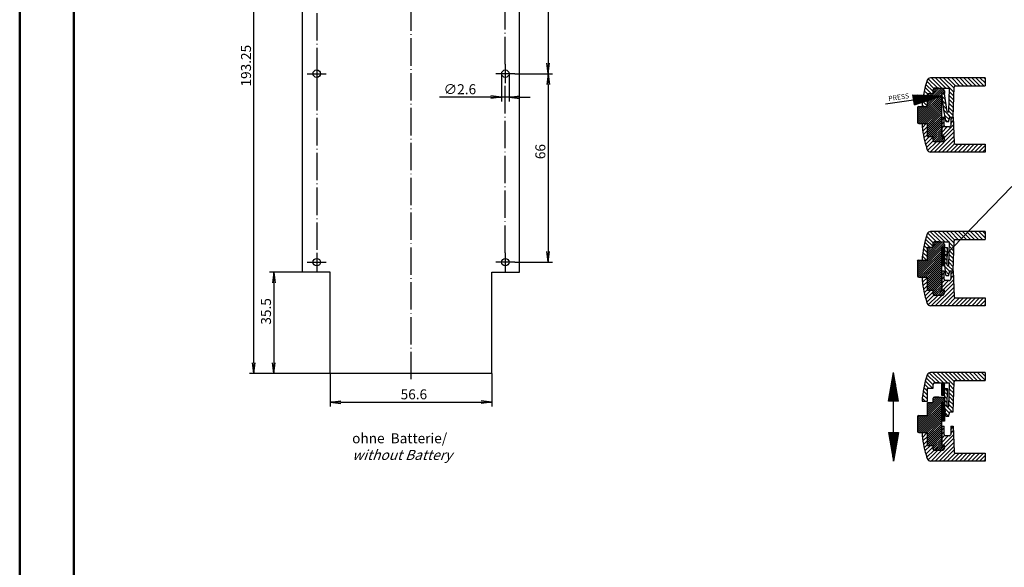
# Model space of a CAD drawing. Extents: x 1 to 1993, y 0 to 840.
# Drawn here: x 1 to 346, y 193 to 384 of the extents above; entities that cross this region are included whole.
import ezdxf
from ezdxf.enums import TextEntityAlignment as Align

# ---------------------------------------------------------------- set-up
doc = ezdxf.new("R2010")
doc.units = 0
doc.header["$LTSCALE"] = 0.4
doc.header["$MEASUREMENT"] = 0
doc.header["$PDMODE"] = 35
doc.header["$PDSIZE"] = -2
doc.linetypes.add('ACAD_ISO04W100', pattern=[30.5, 24, -3, 0.5, -3])
doc.layers.get('0').update_dxf_attribs({"linetype": 'CONTINUOUS'})
doc.layers.get('DEFPOINTS').update_dxf_attribs({"linetype": 'CONTINUOUS'})
doc.styles.get("Standard").update_dxf_attribs({"font": 'ISOCP.shx', "width": 1.2})
doc.linetypes.add('PH_FREIHAND', pattern='A,0.0001,[131,phoenix.shx,S=1,R=0,X=0,Y=0],-4', length=4.0001)
doc.dimstyles.new('PHOENIX', dxfattribs={"dimtxt": 3.5, "dimasz": 3.72, "dimexe": 1.5, "dimexo": 0, "dimgap": 2, "dimtad": 1, "dimdsep": 46, "dimtxsty": 'STANDARD', "dimblk1": '_OPEN15', "dimblk2": '_OPEN15', "dimsah": 1, "dimcen": 0, "dimclrd": 1, "dimclre": 1, "dimclrt": 5, "dimadec": 0, "dimazin": 0, "dimtfac": 0.666667, "dimtmove": 0, "dimatfit": 0, "dimldrblk": '_OPEN15', "dimfxl": 1, "dimtolj": 1, "dimarcsym": 0})

# ---------------------------------------------------------------- blocks, each defined once
blk = doc.blocks.new('_OPEN15', base_point=(1, 0))
at = {"color": 0, "linetype": 'ByBlock'}
for p, q in [((1, 0), (0, 0.132)), ((0, 0), (1, 0)), ((1, 0), (0, -0.132))]:
    blk.add_line(p, q, dxfattribs=at)
blk = doc.blocks.new('*D8')
at = {"color": 1, "linetype": 'ByBlock'}
for p, q in [((99.95, 296.04), (88.45, 296.04)), ((89.95, 292.32), (89.95, 264.26)), ((109.65, 260.54), (88.45, 260.54))]:
    blk.add_line(p, q, dxfattribs=at)
at = {"layer": 'DEFPOINTS', "color": 0, "linetype": 'ByBlock'}
for p in [(99.95, 296.04), (89.95, 260.54), (109.65, 260.54)]:
    blk.add_point(p, dxfattribs=at)
at = {"color": 1, "linetype": 'ByBlock', "xscale": 3.72, "yscale": 3.72, "zscale": 3.72}
for p, rotation in [((89.95, 296.04), 90), ((89.95, 260.54), 270)]:
    blk.add_blockref('_OPEN15', p, dxfattribs=dict(at, rotation=rotation))
at = {"color": 5, "linetype": 'ByBlock', "insert": (87.2, 282.32), "char_height": 3.5, "attachment_point": 5, "rotation": 90}
blk.add_mtext('\\A1;35.5', dxfattribs=at)
blk = doc.blocks.new('*D9')
at = {"color": 1, "linetype": 'ByBlock'}
for p, q in [((99.95, 453.79), (81.45, 453.79)), ((82.95, 264.26), (82.95, 450.07)), ((109.65, 260.54), (81.45, 260.54))]:
    blk.add_line(p, q, dxfattribs=at)
at = {"layer": 'DEFPOINTS', "color": 0, "linetype": 'ByBlock'}
for p in [(82.95, 453.79), (99.95, 453.79), (109.65, 260.54)]:
    blk.add_point(p, dxfattribs=at)
at = {"color": 1, "linetype": 'ByBlock', "xscale": 3.72, "yscale": 3.72, "zscale": 3.72}
for p, rotation in [((82.95, 453.79), 90), ((82.95, 260.54), 270)]:
    blk.add_blockref('_OPEN15', p, dxfattribs=dict(at, rotation=rotation))
at = {"color": 5, "linetype": 'ByBlock', "insert": (80.2, 368.35), "char_height": 3.5, "attachment_point": 5, "rotation": 90}
blk.add_mtext('\\A1;193.25', dxfattribs=at)
blk = doc.blocks.new('*D10')
at = {"color": 1, "linetype": 'ByBlock'}
for p, q in [((109.65, 260.54), (109.65, 249.04)), ((166.25, 260.54), (166.25, 249.04)), ((113.37, 250.54), (162.53, 250.54))]:
    blk.add_line(p, q, dxfattribs=at)
at = {"layer": 'DEFPOINTS', "color": 0, "linetype": 'ByBlock'}
for p in [(109.65, 260.54), (166.25, 260.54), (166.25, 250.54)]:
    blk.add_point(p, dxfattribs=at)
at = {"color": 1, "linetype": 'ByBlock', "xscale": 3.72, "yscale": 3.72, "zscale": 3.72, "rotation": 180}
blk.add_blockref('_OPEN15', (109.65, 250.54), dxfattribs=at)
at = {"color": 1, "linetype": 'ByBlock', "xscale": 3.72, "yscale": 3.72, "zscale": 3.72}
blk.add_blockref('_OPEN15', (166.25, 250.54), dxfattribs=at)
at = {"color": 5, "linetype": 'ByBlock', "insert": (138.95, 253.29), "char_height": 3.5, "attachment_point": 5}
blk.add_mtext('\\A1;56.6', dxfattribs=at)
blk = doc.blocks.new('*D12')
at = {"color": 1, "linetype": 'ByBlock'}
for p, q in [((174.25, 438.84), (187.45, 438.84)), ((185.95, 435.12), (185.95, 369.26)), ((174.25, 365.54), (187.45, 365.54))]:
    blk.add_line(p, q, dxfattribs=at)
at = {"layer": 'DEFPOINTS', "color": 0, "linetype": 'ByBlock'}
for p in [(174.25, 438.84), (174.25, 365.54), (185.95, 365.54)]:
    blk.add_point(p, dxfattribs=at)
at = {"color": 1, "linetype": 'ByBlock', "xscale": 3.72, "yscale": 3.72, "zscale": 3.72}
for p, rotation in [((185.95, 438.84), 90), ((185.95, 365.54), 270)]:
    blk.add_blockref('_OPEN15', p, dxfattribs=dict(at, rotation=rotation))
at = {"color": 5, "linetype": 'ByBlock', "insert": (183.2, 406.24), "char_height": 3.5, "attachment_point": 5, "rotation": 90}
blk.add_mtext('\\A1;73.3', dxfattribs=at)
blk = doc.blocks.new('*D13')
at = {"color": 1, "linetype": 'ByBlock'}
for p, q in [((174.25, 365.54), (187.45, 365.54)), ((185.95, 361.82), (185.95, 303.26)), ((174.25, 299.54), (187.45, 299.54))]:
    blk.add_line(p, q, dxfattribs=at)
at = {"layer": 'DEFPOINTS', "color": 0, "linetype": 'ByBlock'}
for p in [(174.25, 365.54), (174.25, 299.54), (185.95, 299.54)]:
    blk.add_point(p, dxfattribs=at)
at = {"color": 1, "linetype": 'ByBlock', "xscale": 3.72, "yscale": 3.72, "zscale": 3.72}
for p, rotation in [((185.95, 365.54), 90), ((185.95, 299.54), 270)]:
    blk.add_blockref('_OPEN15', p, dxfattribs=dict(at, rotation=rotation))
at = {"color": 5, "linetype": 'ByBlock', "insert": (183.2, 338.27), "char_height": 3.5, "attachment_point": 5, "rotation": 90}
blk.add_mtext('\\A1;66', dxfattribs=at)
blk = doc.blocks.new('*D14')
at = {"color": 1, "linetype": 'ByBlock'}
for p, q in [((169.65, 365.54), (169.65, 355.86)), ((172.25, 365.54), (172.25, 355.86)), ((165.93, 357.36), (147.87, 357.36)), ((172.25, 357.36), (169.65, 357.36)), ((175.97, 357.36), (179.69, 357.36))]:
    blk.add_line(p, q, dxfattribs=at)
at = {"layer": 'DEFPOINTS', "color": 0, "linetype": 'ByBlock'}
for p in [(169.65, 365.54), (172.25, 365.54), (172.25, 357.36)]:
    blk.add_point(p, dxfattribs=at)
at = {"color": 1, "linetype": 'ByBlock', "xscale": 3.72, "yscale": 3.72, "zscale": 3.72}
blk.add_blockref('_OPEN15', (169.65, 357.36), dxfattribs=at)
at = {"color": 1, "linetype": 'ByBlock', "xscale": 3.72, "yscale": 3.72, "zscale": 3.72, "rotation": 180}
blk.add_blockref('_OPEN15', (172.25, 357.36), dxfattribs=at)
at = {"color": 5, "linetype": 'ByBlock', "insert": (155.04, 360.11), "char_height": 3.5, "attachment_point": 5}
blk.add_mtext('\\A1;∅2.6', dxfattribs=at)
blk = doc.blocks.new('PH_GRPBLK')
at = {"layer": 'DEFPOINTS', "color": 0, "linetype": 'Continuous'}
blk.add_point((0, 0), dxfattribs=at)
blk = doc.blocks.new('*X145')
at = {"color": 0, "linetype": 'Continuous'}
for p, q in [((61.18, 53.79), (59.18, 55.79)), ((61.18, 53.58), (59.18, 55.58)), ((61.18, 53.37), (59.18, 55.37)), ((61.18, 53.16), (59.18, 55.16)), ((61.18, 54.01), (59.19, 56)), ((61.18, 54.22), (59.4, 56)), ((61.18, 54.43), (59.61, 56)), ((61.18, 54.64), (59.82, 56)), ((61.18, 54.85), (60.04, 56)), ((61.18, 55.07), (60.25, 56)), ((61.18, 55.28), (60.46, 56)), ((61.18, 55.49), (60.67, 56)), ((61.18, 55.7), (60.88, 56)), ((61.18, 55.92), (61.1, 56)), ((61.18, 52.95), (59.18, 54.95)), ((61.18, 52.73), (59.18, 54.73)), ((61.18, 52.52), (59.18, 54.52)), ((61.18, 52.31), (59.18, 54.31)), ((61.18, 52.1), (59.18, 54.1)), ((61.18, 51.88), (59.18, 53.88)), ((61.18, 51.67), (59.18, 53.67)), ((61.18, 51.46), (59.18, 53.46)), ((61.18, 51.25), (59.18, 53.25)), ((61.18, 51.04), (59.18, 53.04)), ((61.18, 50.82), (59.18, 52.82)), ((61.18, 50.61), (59.18, 52.61)), ((61.18, 50.4), (59.18, 52.4)), ((61.18, 50.19), (59.18, 52.19)), ((61.18, 49.98), (59.18, 51.98)), ((61.18, 49.76), (59.18, 51.76)), ((61.18, 49.55), (59.18, 51.55)), ((61.18, 49.34), (59.18, 51.34)), ((61.18, 49.13), (59.18, 51.13)), ((61.18, 48.92), (59.18, 50.92)), ((61.18, 48.7), (59.18, 50.7)), ((61.18, 48.49), (59.18, 50.49)), ((61.18, 48.28), (59.18, 50.28)), ((61.18, 48.07), (59.18, 50.07)), ((61.18, 47.85), (59.18, 49.85)), ((61.18, 47.64), (59.18, 49.64)), ((61.18, 47.43), (59.18, 49.43)), ((61.18, 47.22), (59.18, 49.22)), ((61.18, 47.01), (59.18, 49.01)), ((61.18, 46.79), (59.18, 48.79)), ((61.18, 46.58), (59.18, 48.58)), ((61.18, 46.37), (59.18, 48.37)), ((61.18, 46.16), (59.18, 48.16)), ((61.18, 45.95), (59.18, 47.95)), ((61.18, 45.73), (59.18, 47.73)), ((61.18, 45.52), (59.18, 47.52)), ((61.18, 45.31), (59.18, 47.31)), ((61.18, 45.1), (59.18, 47.1)), ((61.18, 44.88), (59.18, 46.88)), ((61.18, 44.67), (59.18, 46.67)), ((61.18, 44.46), (59.18, 46.46)), ((61.18, 44.25), (59.18, 46.25)), ((61.18, 44.04), (59.18, 46.04)), ((61.18, 43.82), (59.18, 45.82)), ((61.18, 43.61), (59.18, 45.61)), ((61.18, 43.4), (59.18, 45.4)), ((61.18, 43.19), (59.18, 45.19)), ((61.16, 43), (59.18, 44.98)), ((60.94, 43), (59.18, 44.76)), ((60.73, 43), (59.18, 44.55)), ((60.52, 43), (59.18, 44.34)), ((60.31, 43), (59.18, 44.13)), ((60.1, 43), (59.18, 43.91)), ((59.88, 43), (59.18, 43.7)), ((59.67, 43), (59.18, 43.49)), ((59.46, 43), (59.18, 43.28)), ((59.25, 43), (59.18, 43.07))]:
    blk.add_line(p, q, dxfattribs=at)
blk = doc.blocks.new('*X143')
at = {"color": 0, "linetype": 'Continuous'}
for p, q in [((57.58, 69.7), (50.48, 76.8)), ((60.41, 69.7), (53.11, 77)), ((63.24, 69.7), (55.94, 77)), ((67.83, 67.94), (58.76, 77)), ((67.93, 70.66), (61.59, 77)), ((69.92, 71.5), (64.42, 77)), ((72.75, 71.5), (67.25, 77)), ((75.58, 71.5), (70.08, 77)), ((78.41, 71.5), (72.91, 77)), ((81.24, 71.5), (75.74, 77)), ((84.06, 71.5), (78.56, 77)), ((86.89, 71.5), (81.39, 77)), ((89.55, 71.67), (84.22, 77)), ((89.55, 74.49), (87.05, 77)), ((52.79, 66), (47.77, 71.02)), ((53.18, 68.44), (48.41, 73.21)), ((54.75, 69.7), (49.11, 75.34)), ((49.18, 61.13), (46.24, 64.07)), ((49.18, 63.96), (46.68, 66.45)), ((49.97, 66), (47.19, 68.77)), ((63.19, 61.26), (61.25, 63.2)), ((63.27, 64.01), (61.33, 65.95)), ((67.54, 59.74), (64.45, 62.83)), ((67.63, 62.47), (64.54, 65.57)), ((67.73, 65.21), (64.64, 68.3)), ((47.65, 57), (45.59, 59.07)), ((49.18, 58.3), (45.87, 61.61)), ((63.11, 58.51), (61.18, 60.44)), ((63.03, 55.76), (61.18, 57.61)), ((67.35, 54.27), (64.25, 57.37)), ((67.44, 57.01), (64.35, 60.1)), ((66.47, 49.5), (61.18, 54.78)), ((64.56, 48.57), (61.32, 51.82)), ((64.02, 46.28), (61.82, 48.49)), ((67.25, 51.54), (64.16, 54.64))]:
    blk.add_line(p, q, dxfattribs=at)
blk = doc.blocks.new('*X142')
at = {"color": 0, "linetype": 'Continuous'}
for p, q in [((43.83, 41), (61.05, 58.22)), ((49.18, 49.18), (59.7, 59.7)), ((49.18, 50.6), (58.29, 59.7)), ((49.18, 47.77), (60.53, 59.12)), ((49.18, 52.01), (53.17, 56)), ((49.18, 53.42), (51.76, 56)), ((49.18, 54.84), (50.34, 56)), ((53.18, 56.01), (56.87, 59.7)), ((53.18, 57.42), (55.46, 59.7)), ((53.19, 58.85), (54.03, 59.69)), ((60.24, 56), (61.18, 56.94)), ((45.24, 41), (59.18, 54.94)), ((46.66, 41), (59.18, 53.52)), ((48.07, 41), (59.18, 52.11)), ((49.49, 41), (59.18, 50.7)), ((50.9, 41), (59.18, 49.28)), ((42.18, 42.18), (47, 47)), ((42.18, 43.6), (45.59, 47)), ((42.18, 45.01), (44.17, 47)), ((42.41, 41), (48.41, 47)), ((52.31, 41), (59.18, 47.87)), ((53.73, 41), (59.18, 46.45)), ((55.14, 41), (59.18, 45.04)), ((56.56, 41), (59.18, 43.63)), ((57.97, 41), (59.18, 42.21)), ((42.18, 36.52), (46.66, 41)), ((42.18, 37.94), (45.24, 41)), ((42.18, 39.35), (43.83, 41)), ((42.18, 40.77), (42.41, 41)), ((42.42, 35.35), (48.07, 41)), ((43.49, 35), (49.49, 41)), ((44.9, 35), (50.9, 41)), ((46.31, 35), (52.31, 41)), ((47.73, 35), (53.73, 41)), ((49.14, 35), (55.14, 41)), ((49.18, 33.63), (56.56, 41)), ((49.18, 32.21), (57.97, 41)), ((49.18, 30.8), (59.18, 40.8)), ((49.18, 29.38), (59.18, 39.38)), ((49.18, 27.97), (59.18, 37.97)), ((49.18, 26.55), (59.18, 36.55)), ((50.04, 26), (59.18, 35.14)), ((51.46, 26), (59.18, 33.73)), ((52.87, 26), (59.18, 32.31)), ((53.18, 24.9), (59.18, 30.9)), ((53.18, 23.48), (59.18, 29.48)), ((53.6, 22.49), (59.18, 28.07)), ((54.83, 22.3), (59.18, 26.65)), ((56.24, 22.3), (59.94, 26)), ((57.66, 22.3), (61.18, 25.83)), ((59.07, 22.3), (61.18, 24.41))]:
    blk.add_line(p, q, dxfattribs=at)
blk = doc.blocks.new('*X144')
at = {"color": 0, "linetype": 'Continuous'}
for p, q in [((45.48, 34.17), (46.31, 35)), ((45.73, 31.58), (49.14, 35)), ((59.18, 39.38), (59.3, 39.5)), ((59.18, 36.55), (60.88, 38.25)), ((59.18, 33.73), (60.88, 35.43)), ((65.48, 37.2), (67.2, 38.92)), ((65.48, 34.37), (67.3, 36.18)), ((46.06, 29.09), (49.18, 32.21)), ((46.46, 26.67), (49.18, 29.38)), ((54.6, 15), (67.58, 27.99)), ((59.18, 30.9), (61.23, 32.94)), ((59.18, 28.07), (63.81, 32.7)), ((59.94, 26), (67.39, 33.45)), ((61.18, 24.41), (67.49, 30.72)), ((46.94, 24.32), (49.18, 26.55)), ((47.49, 22.04), (51.46, 26)), ((48.1, 19.82), (53.18, 24.9)), ((48.77, 17.66), (53.6, 22.49)), ((49.68, 15.74), (56.24, 22.3)), ((51.77, 15), (59.07, 22.3)), ((57.43, 15), (67.68, 25.25)), ((60.25, 15), (67.77, 22.52)), ((63.08, 15), (68.6, 20.52)), ((65.91, 15), (71.41, 20.5)), ((68.74, 15), (74.24, 20.5)), ((71.57, 15), (77.07, 20.5)), ((74.4, 15), (79.9, 20.5)), ((77.23, 15), (82.73, 20.5)), ((80.05, 15), (85.55, 20.5)), ((82.88, 15), (88.38, 20.5)), ((85.71, 15), (89.55, 18.84)), ((88.54, 15), (89.55, 16.01))]:
    blk.add_line(p, q, dxfattribs=at)
blk = doc.blocks.new('*X148')
at = {"color": 0, "linetype": 'Continuous'}
for p, q in [((44.21, 163), (61.34, 180.14)), ((49.42, 171.04), (60.08, 181.7)), ((49.42, 172.46), (58.66, 181.7)), ((49.42, 173.87), (57.25, 181.7)), ((49.42, 169.63), (60.83, 181.03)), ((53.42, 179.29), (55.83, 181.7)), ((53.42, 180.7), (54.42, 181.7)), ((45.62, 163), (59.42, 176.8)), ((47.03, 163), (59.42, 175.39)), ((48.45, 163), (59.42, 173.97)), ((49.42, 175.29), (52.13, 178)), ((49.42, 176.7), (50.72, 178)), ((49.86, 163), (59.42, 172.56)), ((60.62, 178), (61.42, 178.8)), ((42.42, 164.04), (47.38, 169)), ((42.42, 165.46), (45.96, 169)), ((42.42, 166.87), (44.55, 169)), ((42.48, 168.35), (43.07, 168.94)), ((42.79, 163), (48.79, 169)), ((51.28, 163), (59.42, 171.14)), ((52.69, 163), (59.42, 169.73)), ((54.11, 163), (59.42, 168.32)), ((55.52, 163), (59.42, 166.9)), ((56.93, 163), (59.42, 165.49)), ((42.42, 158.39), (47.03, 163)), ((42.42, 159.8), (45.62, 163)), ((42.42, 161.22), (44.21, 163)), ((42.42, 162.63), (42.79, 163)), ((42.73, 157.28), (48.45, 163)), ((43.86, 157), (49.86, 163)), ((45.28, 157), (51.28, 163)), ((46.69, 157), (52.69, 163)), ((48.11, 157), (54.11, 163)), ((49.42, 156.9), (55.52, 163)), ((49.42, 155.49), (56.93, 163)), ((49.42, 154.07), (58.35, 163)), ((49.42, 152.66), (59.42, 162.66)), ((49.42, 151.25), (59.42, 161.25)), ((49.42, 149.83), (59.42, 159.83)), ((58.35, 163), (59.42, 164.07)), ((49.42, 148.42), (59.42, 158.42)), ((50.42, 148), (59.42, 157)), ((51.83, 148), (59.42, 155.59)), ((53.25, 148), (59.42, 154.17)), ((53.42, 146.76), (59.42, 152.76)), ((53.42, 145.35), (59.42, 151.35)), ((53.92, 144.43), (59.42, 149.93)), ((55.2, 144.3), (59.42, 148.52)), ((56.62, 144.3), (60.32, 148)), ((58.03, 144.3), (61.42, 147.69)), ((59.45, 144.3), (61.42, 146.27))]:
    blk.add_line(p, q, dxfattribs=at)
blk = doc.blocks.new('*X147')
at = {"color": 0, "linetype": 'Continuous'}
for p, q in [((55.89, 181.7), (49.65, 187.93)), ((58.72, 181.7), (51.43, 188.99)), ((61.54, 181.7), (54.24, 189)), ((64.37, 181.7), (57.07, 189)), ((68.1, 180.81), (59.9, 189)), ((68.49, 183.24), (62.73, 189)), ((71.06, 183.5), (65.56, 189)), ((73.89, 183.5), (68.39, 189)), ((76.72, 183.5), (71.22, 189)), ((79.54, 183.5), (74.04, 189)), ((82.37, 183.5), (76.87, 189)), ((85.2, 183.5), (79.7, 189)), ((88.03, 183.5), (82.53, 189)), ((89.79, 184.56), (85.36, 189)), ((89.79, 187.39), (88.19, 189)), ((49.42, 176.85), (47.08, 179.2)), ((51.1, 178), (47.61, 181.49)), ((53.42, 178.51), (48.21, 183.72)), ((53.56, 181.2), (48.87, 185.89)), ((68, 178.07), (64.91, 181.17)), ((49.42, 171.2), (46.22, 174.4)), ((49.42, 174.02), (46.61, 176.83)), ((63.38, 171.38), (61.43, 173.33)), ((63.46, 174.13), (61.51, 176.07)), ((63.54, 176.88), (62.46, 177.96)), ((67.71, 169.87), (64.62, 172.97)), ((67.81, 172.61), (64.72, 175.7)), ((67.91, 175.34), (64.81, 178.43)), ((45.96, 169), (45.68, 169.28)), ((48.79, 169), (45.91, 171.88)), ((63.3, 168.63), (61.42, 170.51)), ((63.22, 165.88), (61.42, 167.68)), ((67.52, 164.41), (64.43, 167.5)), ((67.62, 167.14), (64.52, 170.23)), ((64.97, 161.3), (61.44, 164.83)), ((64.44, 159.01), (61.81, 161.64)), ((67.43, 161.67), (64.06, 165.04))]:
    blk.add_line(p, q, dxfattribs=at)
blk = doc.blocks.new('*X146')
at = {"color": 0, "linetype": 'Continuous'}
for p, q in [((59.42, 161.25), (59.68, 161.5)), ((59.42, 158.42), (61.12, 160.12)), ((65.72, 159.06), (67.45, 160.78)), ((45.73, 156.04), (46.69, 157)), ((45.98, 153.46), (49.42, 156.9)), ((46.31, 150.97), (49.42, 154.07)), ((59.42, 155.59), (61.12, 157.29)), ((59.42, 152.76), (61.54, 154.88)), ((59.42, 149.93), (64.19, 154.7)), ((60.32, 148), (67.64, 155.32)), ((61.42, 146.27), (67.73, 152.59)), ((65.72, 156.23), (67.54, 158.05)), ((46.73, 148.55), (49.42, 151.25)), ((47.21, 146.2), (49.42, 148.42)), ((47.76, 143.93), (51.83, 148)), ((48.37, 141.71), (53.42, 146.76)), ((54.98, 137), (67.83, 149.85)), ((57.8, 137), (67.92, 147.12)), ((49.05, 139.56), (53.92, 144.43)), ((49.99, 137.68), (56.62, 144.3)), ((52.15, 137), (59.45, 144.3)), ((60.63, 137), (68.02, 144.39)), ((63.46, 137), (68.96, 142.5)), ((66.29, 137), (71.79, 142.5)), ((69.12, 137), (74.62, 142.5)), ((71.95, 137), (77.45, 142.5)), ((74.77, 137), (80.27, 142.5)), ((77.6, 137), (83.1, 142.5)), ((80.43, 137), (85.93, 142.5)), ((83.26, 137), (88.76, 142.5)), ((86.09, 137), (89.79, 140.71)), ((88.92, 137), (89.79, 137.88))]:
    blk.add_line(p, q, dxfattribs=at)
blk = doc.blocks.new('*X149')
at = {"color": 0, "linetype": 'Continuous'}
for p, q in [((61.42, 175.95), (59.42, 177.95)), ((61.42, 175.74), (59.42, 177.74)), ((61.42, 175.53), (59.42, 177.53)), ((61.42, 175.32), (59.42, 177.32)), ((61.42, 175.11), (59.42, 177.11)), ((61.42, 174.89), (59.42, 176.89)), ((61.42, 174.68), (59.42, 176.68)), ((61.42, 174.47), (59.42, 176.47)), ((61.42, 174.26), (59.42, 176.26)), ((61.42, 174.04), (59.42, 176.04)), ((61.42, 173.83), (59.42, 175.83)), ((61.42, 173.62), (59.42, 175.62)), ((61.42, 173.41), (59.42, 175.41)), ((61.42, 173.2), (59.42, 175.2)), ((61.42, 172.98), (59.42, 174.98)), ((61.42, 172.77), (59.42, 174.77)), ((61.42, 172.56), (59.42, 174.56)), ((61.42, 172.35), (59.42, 174.35)), ((61.42, 172.14), (59.42, 174.14)), ((61.42, 171.92), (59.42, 173.92)), ((61.42, 171.71), (59.42, 173.71)), ((61.42, 171.5), (59.42, 173.5)), ((61.42, 171.29), (59.42, 173.29)), ((61.42, 171.07), (59.42, 173.07)), ((61.42, 170.86), (59.42, 172.86)), ((61.42, 170.65), (59.42, 172.65)), ((61.42, 170.44), (59.42, 172.44)), ((61.42, 176.17), (59.59, 178)), ((61.42, 176.38), (59.8, 178)), ((61.42, 176.59), (60.01, 178)), ((61.42, 176.8), (60.22, 178)), ((61.42, 177.01), (60.44, 178)), ((61.42, 177.23), (60.65, 178)), ((61.42, 177.44), (60.86, 178)), ((61.42, 177.65), (61.07, 178)), ((61.42, 177.86), (61.28, 178)), ((61.42, 170.23), (59.42, 172.23)), ((61.42, 170.01), (59.42, 172.01)), ((61.42, 169.8), (59.42, 171.8)), ((61.42, 169.59), (59.42, 171.59)), ((61.42, 169.38), (59.42, 171.38)), ((61.42, 169.17), (59.42, 171.17)), ((61.42, 168.95), (59.42, 170.95)), ((61.42, 168.74), (59.42, 170.74)), ((61.42, 168.53), (59.42, 170.53)), ((61.42, 168.32), (59.42, 170.32)), ((61.42, 168.11), (59.42, 170.11)), ((61.42, 167.89), (59.42, 169.89)), ((61.42, 167.68), (59.42, 169.68)), ((61.42, 167.47), (59.42, 169.47)), ((61.42, 167.26), (59.42, 169.26)), ((61.42, 167.04), (59.42, 169.04)), ((61.42, 166.83), (59.42, 168.83)), ((61.42, 166.62), (59.42, 168.62)), ((61.42, 166.41), (59.42, 168.41)), ((61.42, 166.2), (59.42, 168.2)), ((61.42, 165.98), (59.42, 167.98)), ((61.42, 165.77), (59.42, 167.77)), ((61.42, 165.56), (59.42, 167.56)), ((61.42, 165.35), (59.42, 167.35)), ((61.42, 165.14), (59.42, 167.14)), ((61.34, 165), (59.42, 166.92)), ((61.13, 165), (59.42, 166.71)), ((60.92, 165), (59.42, 166.5)), ((60.71, 165), (59.42, 166.29)), ((60.5, 165), (59.42, 166.07)), ((60.28, 165), (59.42, 165.86)), ((60.07, 165), (59.42, 165.65)), ((59.86, 165), (59.42, 165.44)), ((59.65, 165), (59.42, 165.23)), ((59.44, 165), (59.42, 165.01))]:
    blk.add_line(p, q, dxfattribs=at)
blk = doc.blocks.new('*X141')
at = {"color": 0, "linetype": 'Continuous'}
for p, q in [((49.42, 238.93), (59.2, 248.7)), ((49.42, 240.34), (57.78, 248.7)), ((49.42, 237.51), (60.5, 248.59)), ((53.42, 245.75), (56.37, 248.7)), ((53.42, 247.17), (54.95, 248.7)), ((44.74, 230), (59.42, 244.68)), ((46.15, 230), (59.42, 243.27)), ((47.57, 230), (59.42, 241.86)), ((49.42, 236.1), (61.02, 247.7)), ((49.42, 241.75), (52.67, 245)), ((49.42, 243.17), (51.25, 245)), ((49.42, 244.58), (49.84, 245)), ((59.74, 245), (61.42, 246.68)), ((61.15, 245), (61.42, 245.27)), ((42.42, 230.51), (47.91, 236)), ((42.42, 231.93), (46.5, 236)), ((42.42, 233.34), (45.08, 236)), ((42.42, 234.75), (43.67, 236)), ((43.32, 230), (49.32, 236)), ((48.98, 230), (59.42, 240.44)), ((50.39, 230), (59.42, 239.03)), ((51.81, 230), (59.42, 237.61)), ((53.22, 230), (59.42, 236.2)), ((54.64, 230), (59.42, 234.78)), ((42.42, 226.27), (46.15, 230)), ((42.42, 227.68), (44.74, 230)), ((42.42, 229.1), (43.32, 230)), ((42.43, 224.86), (47.57, 230)), ((43.05, 224.07), (48.98, 230)), ((44.39, 224), (50.39, 230)), ((45.81, 224), (51.81, 230)), ((47.22, 224), (53.22, 230)), ((48.64, 224), (54.64, 230)), ((49.42, 223.37), (56.05, 230)), ((49.42, 221.96), (57.47, 230)), ((49.42, 220.54), (58.88, 230)), ((49.42, 219.13), (59.42, 229.13)), ((49.42, 217.71), (59.42, 227.71)), ((56.05, 230), (59.42, 233.37)), ((57.47, 230), (59.42, 231.96)), ((58.88, 230), (59.42, 230.54)), ((49.42, 216.3), (59.42, 226.3)), ((49.54, 215), (59.42, 224.88)), ((50.95, 215), (59.42, 223.47)), ((52.37, 215), (59.42, 222.06)), ((53.42, 214.64), (59.42, 220.64)), ((53.42, 213.23), (59.42, 219.23)), ((53.51, 211.9), (59.42, 217.81)), ((54.33, 211.3), (59.42, 216.4)), ((55.74, 211.3), (59.44, 215)), ((57.15, 211.3), (60.85, 215)), ((58.56, 211.3), (61.42, 214.16)), ((59.98, 211.3), (61.07, 212.39))]:
    blk.add_line(p, q, dxfattribs=at)
blk = doc.blocks.new('*X139')
at = {"color": 0, "linetype": 'Continuous'}
for p, q in [((59.42, 226.3), (61.12, 228)), ((65.72, 226.94), (67.28, 228.5)), ((45.67, 223.86), (45.81, 224)), ((45.89, 221.26), (48.64, 224)), ((46.2, 218.74), (49.42, 221.96)), ((59.42, 223.47), (61.12, 225.17)), ((59.42, 220.64), (61.17, 222.39)), ((59.42, 217.81), (63.31, 221.7)), ((59.44, 215), (67.61, 223.17)), ((65.72, 224.11), (67.51, 225.9)), ((46.59, 216.3), (49.42, 219.13)), ((47.05, 213.93), (49.42, 216.3)), ((47.58, 211.63), (50.95, 215)), ((48.18, 209.4), (53.42, 214.64)), ((54.09, 204), (67.8, 217.71)), ((56.92, 204), (67.89, 214.97)), ((61.42, 214.16), (67.7, 220.44)), ((48.83, 207.22), (53.51, 211.9)), ((49.59, 205.16), (55.74, 211.3)), ((51.3, 204.03), (58.56, 211.3)), ((59.75, 204), (67.99, 212.24)), ((62.58, 204), (68.36, 209.78)), ((65.41, 204), (70.91, 209.5)), ((68.24, 204), (73.74, 209.5)), ((71.06, 204), (76.56, 209.5)), ((73.89, 204), (79.39, 209.5)), ((76.72, 204), (82.22, 209.5)), ((79.55, 204), (85.05, 209.5)), ((82.38, 204), (87.88, 209.5)), ((85.21, 204), (89.79, 208.59)), ((88.03, 204), (89.79, 205.76))]:
    blk.add_line(p, q, dxfattribs=at)
blk = doc.blocks.new('*X140')
at = {"color": 0, "linetype": 'Continuous'}
for p, q in [((56.77, 248.7), (50.07, 255.4)), ((59.6, 248.7), (52.3, 256)), ((62.43, 248.7), (55.13, 256)), ((68.03, 245.93), (57.96, 256)), ((68.13, 248.66), (60.78, 256)), ((69.11, 250.5), (63.61, 256)), ((71.94, 250.5), (66.44, 256)), ((74.77, 250.5), (69.27, 256)), ((77.6, 250.5), (72.1, 256)), ((80.43, 250.5), (74.93, 256)), ((83.25, 250.5), (77.75, 256)), ((86.08, 250.5), (80.58, 256)), ((88.91, 250.5), (83.41, 256)), ((89.79, 252.45), (86.24, 256)), ((89.79, 255.27), (89.07, 256)), ((51.98, 245), (47.79, 249.19)), ((53.42, 246.39), (48.41, 251.41)), ((54.02, 248.62), (49.08, 253.56)), ((49.42, 239.08), (46.33, 242.16)), ((49.42, 241.91), (46.75, 244.58)), ((49.42, 244.73), (47.24, 246.92)), ((62.04, 240.6), (59.69, 242.95)), ((61.58, 243.89), (60.61, 244.86)), ((67.84, 240.46), (64.75, 243.55)), ((67.93, 243.19), (64.84, 246.29)), ((46.84, 236), (45.74, 237.1)), ((49.42, 236.25), (46, 239.67)), ((62.5, 237.32), (60.15, 239.66)), ((62.95, 234.03), (60.61, 236.38)), ((67.55, 232.26), (64.46, 235.35)), ((67.65, 234.99), (64.55, 238.09)), ((67.74, 237.73), (64.65, 240.82)), ((64.16, 230), (61.06, 233.09)), ((64.6, 226.72), (61.61, 229.71)), ((65.66, 228.5), (64.16, 230)), ((66.98, 230), (64.36, 232.62)), ((67.46, 229.53), (66.98, 230)), ((63.4, 225.1), (62.38, 226.12))]:
    blk.add_line(p, q, dxfattribs=at)

msp = doc.modelspace()

# ---------------------------------------------------------------- hatches: boundary and pattern name
at = {"linetype": 'Continuous'}
h = msp.add_hatch(dxfattribs=at)
h.set_pattern_fill('_U', color=1, scale=0.1, angle=135, style=0, pattern_type=0)
h.set_pattern_definition([(135, (65.66597, 222.65057), (-0.07071068, -0.07071068), [])])
h.paths.add_polyline_path([(324.6482663, 257.2838692), (323.6482663, 257.2838692), (323.6482663, 252.9338692), (324.6482663, 252.9338692)])

# ---------------------------------------------------------------- linework, layer by layer
at = {"color": 1, "linetype": 'Continuous', "lineweight": 50}
msp.add_line((1, 1), (1, 840), dxfattribs=at)
at = {"color": 3, "linetype": 'Continuous', "lineweight": 50}
msp.add_line((20, 5), (20, 836), dxfattribs=at)
at = {"color": 1, "linetype": 'ACAD_ISO04W100'}
for p, q in [((137.9470308, 258.5448148), (137.9470308, 455.7948148)), ((104.9470308, 435.5448148), (104.9470308, 368.8448148)), ((170.9470308, 368.8448148), (170.9470308, 437.5448148)), ((104.9470308, 368.8448148), (104.9470308, 362.2448148)), ((170.9470308, 368.8448148), (170.9470308, 362.2448148)), ((101.6470308, 365.5448148), (108.2470308, 365.5448148)), ((174.2470308, 365.5448148), (167.6470308, 365.5448148)), ((104.9470308, 362.2448148), (104.9470308, 302.8448148)), ((170.9470308, 302.8448148), (170.9470308, 362.2448148)), ((104.9470308, 302.8448148), (104.9470308, 296.2448148)), ((170.9470308, 302.8448148), (170.9470308, 296.2448148)), ((101.6470308, 299.5448148), (108.2470308, 299.5448148)), ((174.2470308, 299.5448148), (167.6470308, 299.5448148))]:
    msp.add_line(p, q, dxfattribs=at)
at = {"color": 7, "linetype": 'Continuous'}
for p, q in [((99.9470308, 296.0448148), (99.9470308, 397.3448148)), ((175.9470308, 296.0448148), (175.9470308, 397.3448148)), ((338.8344638, 364.0928377), (319.7892067, 364.0928377)), ((318.6482663, 354.0928377), (318.6482663, 358.5928377)), ((318.6482663, 358.5928377), (320.6482663, 358.5928377)), ((318.6482663, 354.0928377), (318.6482663, 358.5928377)), ((320.6482663, 358.5928377), (320.6482663, 359.9428377)), ((321.1482663, 360.4428377), (326.3999908, 360.4428377)), ((322.6482663, 360.4428377), (321.1482663, 360.4428377)), ((323.6482663, 343.5928377), (323.6482663, 358.5928377)), ((324.6482663, 358.5928377), (323.6482663, 358.5928377)), ((323.6482663, 358.5400444), (324.662398, 358.5077192)), ((324.5355156, 352.1634938), (323.6482663, 358.5400444)), ((324.6482663, 359.5928377), (324.1575186, 360.4428377)), ((324.6482663, 359.5928377), (324.6482663, 358.5928377)), ((325.5235137, 352.3189877), (324.662398, 358.5077192)), ((326.1179156, 352.3652616), (326.3999908, 360.4428377)), ((327.6482663, 350.3428377), (328.0155437, 360.8602875)), ((328.5152391, 361.3428377), (338.8344638, 361.3428377)), ((315.1482663, 353.5928377), (315.1482663, 348.5928377)), ((315.6482663, 354.0928377), (318.6482663, 354.0928377)), ((324.8482663, 350.3428377), (324.5355156, 352.1634938)), ((315.6482663, 348.0928377), (318.6482663, 348.0928377)), ((318.6482663, 343.5928377), (318.6482663, 348.0928377)), ((318.6482663, 343.5928377), (318.6482663, 348.0928377)), ((323.6482663, 350.3428377), (323.6482663, 343.5928377)), ((323.6482663, 350.3428377), (324.4982663, 350.3428377)), ((324.4982663, 347.4428377), (324.4982663, 350.3428377)), ((325.2482663, 348.6428377), (324.8482663, 350.3428377)), ((326.0482663, 348.6428377), (325.2482663, 348.6428377)), ((326.0482663, 348.6428377), (326.4482663, 350.3428377)), ((326.4482663, 350.3428377), (327.6482663, 350.3428377)), ((326.7982663, 350.3428377), (326.7982663, 347.4428377)), ((326.7982663, 350.3428377), (327.6482663, 350.3428377)), ((327.6482663, 350.3428377), (327.9631626, 341.325388)), ((327.6482663, 350.3428377), (327.6482663, 350.3428377)), ((327.6482663, 350.3428377), (327.6482663, 350.3428377)), ((326.2982663, 346.9428377), (324.9982663, 346.9428377)), ((318.6482663, 343.5928377), (320.6482663, 343.5928377)), ((320.6482663, 342.2428377), (320.6482663, 343.5928377)), ((324.1575186, 341.7428377), (321.1482663, 341.7428377)), ((322.6482663, 341.7428377), (321.1482663, 341.7428377)), ((322.6482663, 341.7428377), (321.1482663, 341.7428377)), ((323.6482663, 343.5928377), (324.6482663, 343.5928377)), ((324.6482663, 343.5928377), (323.6482663, 343.5928377)), ((324.6482663, 342.5928377), (324.1575186, 341.7428377)), ((324.6482663, 342.5928377), (324.6482663, 343.5928377)), ((338.8344638, 338.0928377), (319.7892067, 338.0928377)), ((328.462858, 340.8428377), (338.8344638, 340.8428377)), ((338.8344638, 310.273422), (319.7892067, 310.273422)), ((327.6482663, 296.523422), (328.0155437, 307.0408717)), ((328.5152391, 307.523422), (338.8344638, 307.523422)), ((318.6482663, 300.273422), (318.6482663, 304.773422)), ((318.6482663, 300.273422), (318.6482663, 304.773422)), ((318.6482663, 304.773422), (320.6482663, 304.773422)), ((320.6482663, 304.773422), (320.6482663, 306.123422)), ((322.6482663, 306.623422), (321.1482663, 306.623422)), ((321.1482663, 306.623422), (326.3999908, 306.623422)), ((323.6482663, 289.773422), (323.6482663, 304.773422)), ((324.6482663, 304.773422), (323.6482663, 304.773422)), ((324.6482663, 305.773422), (324.1575186, 306.623422)), ((324.6482663, 305.773422), (324.6482663, 298.273422)), ((324.6482663, 302.2284246), (324.7243954, 304.8423222)), ((324.7243954, 304.8423222), (325.7189706, 304.6415034)), ((325.5416648, 298.5536969), (325.7189706, 304.6415034)), ((326.1175458, 298.5352557), (326.3999908, 306.623422)), ((315.1482663, 299.773422), (315.1482663, 294.773422)), ((315.6482663, 300.273422), (318.6482663, 300.273422)), ((324.6482663, 298.273422), (323.6482663, 298.273422)), ((323.6482663, 296.523422), (324.4982663, 296.523422)), ((323.6482663, 296.523422), (323.6482663, 289.773422)), ((324.4982663, 293.623422), (324.4982663, 296.523422)), ((324.6482663, 298.273422), (324.8482663, 296.523422)), ((325.2482663, 294.823422), (324.8482663, 296.523422)), ((326.0482663, 294.823422), (326.4482663, 296.523422)), ((326.4482663, 296.523422), (327.6482663, 296.523422)), ((326.7982663, 296.523422), (327.6482663, 296.523422)), ((326.7982663, 296.523422), (326.7982663, 293.623422)), ((327.6482663, 296.523422), (327.6482663, 296.523422)), ((327.6482663, 296.523422), (327.6482663, 296.523422)), ((327.6482663, 296.523422), (327.9631626, 287.5059722)), ((109.6470308, 296.0448148), (99.9470308, 296.0448148)), ((109.6470308, 260.5448148), (109.6470308, 296.0448148)), ((166.2470308, 260.5448148), (166.2470308, 296.0448148)), ((166.2470308, 296.0448148), (175.9470308, 296.0448148)), ((315.6482663, 294.273422), (318.6482663, 294.273422)), ((318.6482663, 289.773422), (318.6482663, 294.273422)), ((318.6482663, 289.773422), (318.6482663, 294.273422)), ((326.2982663, 293.123422), (324.9982663, 293.123422)), ((325.3505286, 294.823422), (325.2482663, 294.823422)), ((326.0482663, 294.823422), (325.3505286, 294.823422)), ((318.6482663, 289.773422), (320.6482663, 289.773422)), ((320.6482663, 288.423422), (320.6482663, 289.773422)), ((324.6482663, 289.773422), (323.6482663, 289.773422)), ((323.6482663, 289.773422), (324.6482663, 289.773422)), ((324.6482663, 288.773422), (324.6482663, 289.773422)), ((324.1575186, 287.923422), (321.1482663, 287.923422)), ((322.6482663, 287.923422), (321.1482663, 287.923422)), ((322.6482663, 287.923422), (321.1482663, 287.923422)), ((324.6482663, 288.773422), (324.1575186, 287.923422)), ((328.462858, 287.023422), (338.8344638, 287.023422)), ((338.8344638, 284.273422), (319.7892067, 284.273422)), ((166.2470308, 260.5448148), (109.6470308, 260.5448148)), ((338.8344638, 260.9338692), (319.7892067, 260.9338692)), ((318.6482663, 255.4338692), (320.6482663, 255.4338692)), ((318.6482663, 250.9338692), (318.6482663, 255.4338692)), ((318.6482663, 250.9338692), (318.6482663, 255.4338692)), ((320.6482663, 255.4338692), (320.6482663, 256.7838692)), ((321.1482663, 257.2838692), (326.3999908, 257.2838692)), ((322.6482663, 257.2838692), (321.1482663, 257.2838692)), ((323.6482663, 252.9338692), (323.6482663, 257.2838692)), ((324.6482663, 252.9338692), (324.6482663, 257.2838692)), ((324.6482663, 252.8888718), (324.7243954, 255.5027694)), ((324.7243954, 255.5027694), (325.7189706, 255.3019507)), ((325.5416648, 249.2141441), (325.7189706, 255.3019507)), ((326.1175458, 249.195703), (326.3999908, 257.2838692)), ((327.6482663, 247.1838692), (328.0155437, 257.701319)), ((328.5152391, 258.1838692), (338.8344638, 258.1838692)), ((320.6482663, 250.4338692), (320.6482663, 251.7838692)), ((321.1482663, 252.2838692), (324.1575186, 252.2838692)), ((322.6482663, 252.2838692), (321.1482663, 252.2838692)), ((324.6482663, 252.9338692), (323.6482663, 252.9338692)), ((324.6482663, 251.4338692), (324.1575186, 252.2838692)), ((324.6482663, 252.8888718), (324.6482663, 248.9338692)), ((316.7686947, 250.9338692), (318.6482663, 250.9338692)), ((318.6482663, 245.9338692), (318.6482663, 250.4338692)), ((318.6482663, 245.9338692), (318.6482663, 250.4338692)), ((318.6482663, 250.4338692), (320.6482663, 250.4338692)), ((323.6482663, 235.4338692), (323.6482663, 250.4338692)), ((324.6482663, 250.4338692), (323.6482663, 250.4338692)), ((324.6482663, 251.4338692), (324.6482663, 243.9338692)), ((324.6482663, 248.9338692), (324.8482663, 247.1838692)), ((315.1482663, 245.4338692), (315.1482663, 240.4338692)), ((315.6482663, 245.9338692), (318.6482663, 245.9338692)), ((325.2482663, 245.4838692), (324.8482663, 247.1838692)), ((325.3505286, 245.4838692), (325.2482663, 245.4838692)), ((326.0482663, 245.4838692), (325.3505286, 245.4838692)), ((326.0482663, 245.4838692), (326.4482663, 247.1838692)), ((326.4482663, 247.1838692), (327.6482663, 247.1838692)), ((326.7982663, 247.1838692), (327.6482663, 247.1838692)), ((327.6482663, 247.1838692), (327.6482663, 247.1838692)), ((327.6482663, 247.1838692), (327.6482663, 247.1838692)), ((324.6482663, 243.9338692), (323.6482663, 243.9338692)), ((323.6482663, 242.1838692), (323.6482663, 235.4338692)), ((323.6482663, 242.1838692), (324.4982663, 242.1838692)), ((324.4982663, 239.2838692), (324.4982663, 242.1838692)), ((326.7982663, 242.1838692), (327.6482663, 242.1838692)), ((326.7982663, 242.1838692), (326.7982663, 239.2838692)), ((326.7982663, 242.1838692), (327.6482663, 242.1838692)), ((327.6482663, 242.1838692), (327.6482663, 242.1838692)), ((327.6482663, 242.1838692), (327.6482663, 242.1838692)), ((327.6482663, 242.1838692), (327.9631626, 233.1664195)), ((315.6482663, 239.9338692), (318.6482663, 239.9338692)), ((318.6482663, 235.4338692), (318.6482663, 239.9338692)), ((318.6482663, 235.4338692), (318.6482663, 239.9338692)), ((326.2982663, 238.7838692), (324.9982663, 238.7838692)), ((318.6482663, 235.4338692), (320.6482663, 235.4338692)), ((320.6482663, 234.0838692), (320.6482663, 235.4338692)), ((324.6482663, 235.4338692), (323.6482663, 235.4338692)), ((323.6482663, 235.4338692), (324.6482663, 235.4338692)), ((324.6482663, 234.4338692), (324.1575186, 233.5838692)), ((324.6482663, 234.4338692), (324.6482663, 235.4338692)), ((324.1575186, 233.5838692), (321.1482663, 233.5838692)), ((322.6482663, 233.5838692), (321.1482663, 233.5838692)), ((322.6482663, 233.5838692), (321.1482663, 233.5838692)), ((328.462858, 232.6838692), (338.8344638, 232.6838692)), ((338.8344638, 229.9338692), (319.7892067, 229.9338692))]:
    msp.add_line(p, q, dxfattribs=at)
at = {"color": 1, "linetype": 'PH_FREIHAND'}
for p, q in [((338.8344638, 364.0928377), (338.8344638, 361.3428377)), ((338.8344638, 340.8428377), (338.8344638, 338.0928377)), ((338.8344638, 310.273422), (338.8344638, 307.523422)), ((338.8344638, 287.023422), (338.8344638, 284.273422)), ((338.8344638, 260.9338692), (338.8344638, 258.1838692)), ((338.8344638, 232.6838692), (338.8344638, 229.9338692))]:
    msp.add_line(p, q, dxfattribs=at)
at = {"color": 3, "linetype": 'Continuous'}
for p, q in [((303.9416096, 355.0470678), (323.7507698, 357.8033641)), ((313.603185, 358.1716607), (323.7507698, 357.8033641)), ((314.0891944, 354.6787713), (313.603185, 358.1716607)), ((313.6394675, 357.910903), (315.1182978, 358.1166712)), ((313.6739212, 357.6632885), (316.5570432, 358.0644533)), ((313.7083749, 357.415674), (317.9957885, 358.0122355)), ((313.7428286, 357.1680595), (319.4345338, 357.9600176)), ((313.7772823, 356.920445), (320.8732792, 357.9077998)), ((313.811736, 356.6728305), (322.3120245, 357.855582)), ((313.8806434, 356.1776015), (322.3809319, 357.360353)), ((313.9150971, 355.929987), (321.011094, 356.9173418)), ((313.9495508, 355.6823725), (319.641256, 356.4743306)), ((313.9840045, 355.434758), (318.2714181, 356.0313195)), ((314.0184582, 355.1871435), (316.9015802, 355.5883083)), ((314.0529119, 354.939529), (315.5317423, 355.1452971)), ((314.0891944, 354.6787713), (323.7507698, 357.8033641)), ((305.047525, 250.9338692), (306.8107948, 260.9338692)), ((306.5607948, 250.9338692), (306.5607948, 259.5160488)), ((306.8107948, 229.9338692), (306.8107948, 260.9338692)), ((308.5740647, 250.9338692), (306.8107948, 260.9338692)), ((307.0607948, 250.9338692), (307.0607948, 259.5160488)), ((305.8107948, 250.9338692), (305.8107948, 255.2625874)), ((306.0607948, 250.9338692), (306.0607948, 256.6804078)), ((306.3107948, 250.9338692), (306.3107948, 258.0982283)), ((307.3107948, 250.9338692), (307.3107948, 258.0982283)), ((307.5607948, 250.9338692), (307.5607948, 256.6804078)), ((307.8107948, 250.9338692), (307.8107948, 255.2625874)), ((305.3107948, 250.9338692), (305.3107948, 252.4269465)), ((305.5607948, 250.9338692), (305.5607948, 253.8447669)), ((308.0607948, 250.9338692), (308.0607948, 253.8447669)), ((308.3107948, 250.9338692), (308.3107948, 252.4269465)), ((308.5740647, 250.9338692), (305.047525, 250.9338692)), ((305.047525, 239.9338692), (306.8107948, 229.9338692)), ((305.047525, 239.9338692), (308.5740647, 239.9338692)), ((305.3107948, 239.9338692), (305.3107948, 238.4407919)), ((305.5607948, 239.9338692), (305.5607948, 237.0229715)), ((305.8107948, 239.9338692), (305.8107948, 235.605151)), ((306.0607948, 239.9338692), (306.0607948, 234.1873306)), ((306.3107948, 239.9338692), (306.3107948, 232.7695101)), ((306.5607948, 231.3516897), (306.5607948, 239.9338692)), ((308.5740647, 239.9338692), (306.8107948, 229.9338692)), ((307.0607948, 231.3516897), (307.0607948, 239.9338692)), ((307.3107948, 239.9338692), (307.3107948, 232.7695101)), ((307.5607948, 239.9338692), (307.5607948, 234.1873306)), ((307.8107948, 239.9338692), (307.8107948, 235.605151)), ((308.0607948, 239.9338692), (308.0607948, 237.0229715)), ((308.3107948, 239.9338692), (308.3107948, 238.4407919))]:
    msp.add_line(p, q, dxfattribs=at)
at = {"color": 1, "linetype": 'Continuous'}
msp.add_line((348.2537184, 326.0049062), (324.1482663, 301.1745256), dxfattribs=at)
at = {"color": 7, "linetype": 'Continuous'}
for centre in [(104.9470308, 365.5448148), (170.9470308, 365.5448148), (104.9470308, 299.5448148), (170.9470308, 299.5448148)]:
    msp.add_circle(centre, 1.3, dxfattribs=at)
for centre, radius, start, end in [((351.6962984, 351.8428377), 35, 160.978318637, 176.314158192), ((319.7892067, 362.8428377), 1.25, 90, 160.978318637), ((321.1482663, 359.9428377), 0.5, 90, 180), ((328.5152391, 360.8428377), 0.5, 90, 178), ((315.6482663, 353.5928377), 0.5, 90, 180), ((325.8180984, 352.3757314), 0.3, 190.902937937, 358), ((315.6482663, 348.5928377), 0.5, 180, 270), ((351.6962984, 350.3428377), 35, 183.685841808, 183.931938924), ((351.6962984, 350.3428377), 35, 183.931938924, 196.801838074), ((324.9982663, 347.4428377), 0.5, 180.000000206, 269.999999816), ((326.2982663, 347.4428377), 0.5, 269.999999816, 0), ((321.1482663, 342.2428377), 0.5, 180, 270), ((328.462858, 341.3428377), 0.5, 182, 270), ((321.0623711, 341.0928377), 3, 196.801837593, 196.801843179), ((351.6962984, 350.3428377), 35, 196.801838074, 199.021681363), ((319.7892067, 339.3428377), 1.25, 199.021681363, 270), ((319.7892067, 309.023422), 1.25, 90, 160.978318637), ((351.6962984, 298.023422), 35, 160.978318637, 176.314158192), ((328.5152391, 307.023422), 0.5, 90, 178), ((321.1482663, 306.123422), 0.5, 90, 180), ((315.6482663, 299.773422), 0.5, 90, 180), ((325.829632, 298.5453099), 0.2880893, 178.331746581, 358), ((315.6482663, 294.773422), 0.5, 180, 270), ((351.6962984, 296.523422), 35, 183.685841808, 183.931938924), ((351.6962984, 296.523422), 35, 183.931938924, 196.801838074), ((324.9982663, 293.623422), 0.5, 180.000000206, 269.999999816), ((326.2982663, 293.623422), 0.5, 269.999999816, 0), ((321.0623711, 287.273422), 3, 196.801837593, 196.801843179), ((351.6962984, 296.523422), 35, 196.801838074, 199.021681363), ((321.1482663, 288.423422), 0.5, 180, 270), ((328.462858, 287.523422), 0.5, 182, 270), ((319.7892067, 285.523422), 1.25, 199.021681363, 270), ((351.6962984, 248.6838692), 35, 160.978318637, 176.314158192), ((319.7892067, 259.6838692), 1.25, 90, 160.978318637), ((321.1482663, 256.7838692), 0.5, 90, 180), ((328.5152391, 257.6838692), 0.5, 90, 178), ((321.1482663, 251.7838692), 0.5, 90, 180), ((325.829632, 249.2057571), 0.2880893, 178.331746581, 358), ((315.6482663, 245.4338692), 0.5, 90, 180), ((315.6482663, 240.4338692), 0.5, 180, 270), ((351.6962984, 242.1838692), 35, 183.685841808, 183.931938924), ((351.6962984, 242.1838692), 35, 183.931938924, 196.801838074), ((324.9982663, 239.2838692), 0.5, 180.000000206, 269.999999816), ((326.2982663, 239.2838692), 0.5, 269.999999816, 0), ((321.0623711, 232.9338692), 3, 196.801837593, 196.801843179), ((351.6962984, 242.1838692), 35, 196.801838074, 199.021681363), ((321.1482663, 234.0838692), 0.5, 180, 270), ((328.462858, 233.1838692), 0.5, 182, 270), ((319.7892067, 231.1838692), 1.25, 199.021681363, 270)]:
    msp.add_arc(centre, radius, start, end, dxfattribs=at)

# ---------------------------------------------------------------- block references
at = {"color": 1, "linetype": 'Continuous', "xscale": 0.5, "yscale": 0.5, "zscale": 0.5}
for name, p in [('*X140', (293.9374112, 236.0928377)), ('*X141', (293.9374112, 236.0928377)), ('*X139', (293.9374112, 236.0928377)), ('*X147', (293.9374112, 215.773422)), ('*X148', (293.9374112, 215.773422)), ('*X149', (293.9374112, 215.773422)), ('*X146', (293.9374112, 215.773422)), ('*X143', (294.0575343, 222.4338692)), ('*X142', (294.0575343, 222.4338692)), ('*X145', (294.0575343, 222.4338692)), ('*X144', (294.0575343, 222.4338692))]:
    msp.add_blockref(name, p, dxfattribs=at)
at = {"color": 5, "linetype": 'Continuous'}
for p in [(287.4745629, 268.6714907), (306.8107948, 229.9338692)]:
    msp.add_blockref('PH_GRPBLK', p, dxfattribs=at)

# ---------------------------------------------------------------- texts
at = {"color": 7, "linetype": 'Continuous'}
msp.add_text('PRESS', height=1.75, rotation=7.92141871, dxfattribs=at).set_placement((305.206359, 355.4310853), align=Align.BOTTOM_LEFT)
at = {"color": 5, "linetype": 'Continuous', "lineweight": 35, "insert": (117.3414344, 230.3168713), "char_height": 3.5, "attachment_point": 7}
msp.add_mtext('ohne  Batterie/{\\Q20;\\Pwithout Battery}', dxfattribs=at)

# ---------------------------------------------------------------- dimensions: what is measured, and where the dimension line sits
at = {"color": 1, "linetype": 'Continuous'}
for base, p1, p2, picture, middle in [((82.9470308, 453.7948148), (109.6470308, 260.5448148), (99.9470308, 453.7948148), '*D9', (82.9470308, 368.3457607)), ((185.9470308, 365.5448148), (174.2470308, 438.8448148), (174.2470308, 365.5448148), '*D12', (185.9470308, 406.2442328)), ((185.9470308, 299.5448148), (174.2470308, 365.5448148), (174.2470308, 299.5448148), '*D13', (185.9470308, 338.2676094)), ((89.9470308, 260.5448148), (99.9470308, 296.0448148), (109.6470308, 260.5448148), '*D8', (89.9470308, 282.3222455))]:
    dim = msp.add_linear_dim(base=base, p1=p1, p2=p2, angle=90, dimstyle='PHOENIX', override={"dimgap": 1, "dimdec": 6, "dimtdec": 6}, dxfattribs=at)
    dim.commit()
    dim.dimension.update_dxf_attribs({"geometry": picture, "text_midpoint": middle, "dimtype": 160})
for base, p1, p2, override, picture, middle in [((172.2470308, 357.3561643), (169.6470308, 365.5448148), (172.2470308, 365.5448148), {"dimgap": 1, "dimdec": 6, "dimpost": '%%c<>', "dimtdec": 6}, '*D14', (155.0393143, 357.3561643)), ((166.2470308, 250.5448148), (109.6470308, 260.5448148), (166.2470308, 260.5448148), {"dimgap": 1, "dimdec": 6, "dimtdec": 6}, '*D10', (138.9470308, 250.5448148))]:
    dim = msp.add_linear_dim(base=base, p1=p1, p2=p2, dimstyle='PHOENIX', override=override, dxfattribs=at)
    dim.commit()
    dim.dimension.update_dxf_attribs({"geometry": picture, "text_midpoint": middle, "dimtype": 160})

doc.saveas('drawing.dxf')
